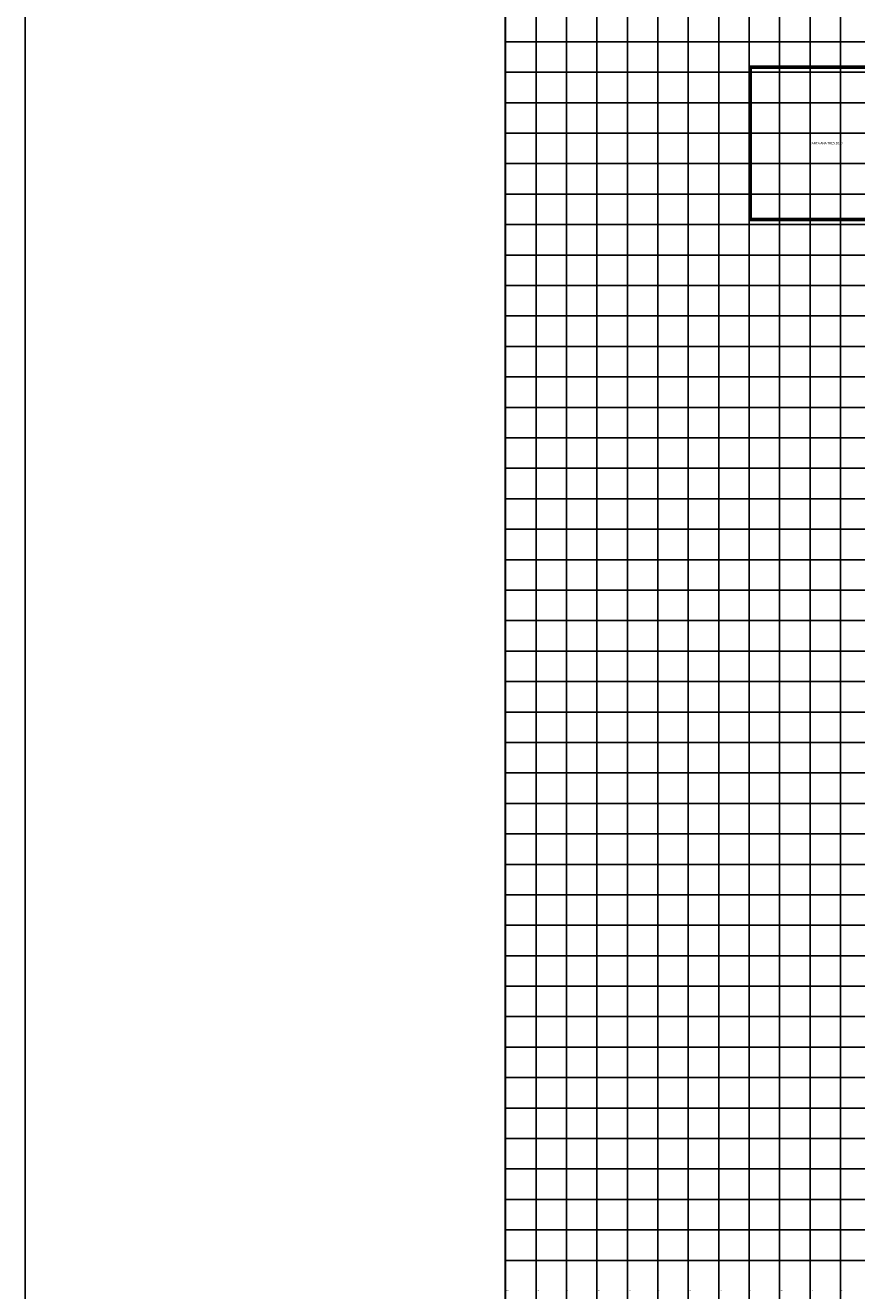
# Model space of a CAD drawing. Units: millimetres. Extents: x 229045 to 501066, y 8105558 to 16349102.
# Drawn here: x 229045 to 234507, y 8167601 to 8175908 of the extents above; entities that cross this region are included whole.
import ezdxf
from ezdxf.enums import TextEntityAlignment as Align

# ---------------------------------------------------------------- set-up
doc = ezdxf.new("R2010")
doc.units = ezdxf.units.MM
doc.layers.add('cgrid', color=161, linetype='Continuous')
doc.layers.add('coordenada', color=161, linetype='Continuous')
doc.layers.add('Concesiones_MIneras', color=2, linetype='Continuous', lineweight=60)
doc.layers.add('NOMBRE DE LA CONSECIONES MINERAS', color=7, linetype='Continuous', lineweight=0)
doc.styles.add('ARIAL', font='arial.ttf')

msp = doc.modelspace()

# ---------------------------------------------------------------- linework, layer by layer
for points in [[(229045, 8185122), (314039.5, 8185122), (314039.5, 8105557.9), (229045, 8105557.9)], [(232197.2, 8178691.6), (257560.5, 8178691.6), (257560.5, 8160098.1), (232197.2, 8160098.1)]]:
    msp.add_lwpolyline(points, close=True)
at = {"layer": 'cgrid'}
for p, q in [((232200, 8160098.1), (232200, 8178691.6)), ((232400, 8160098.1), (232400, 8178691.6)), ((232600, 8160098.1), (232600, 8178691.6)), ((232800, 8160098.1), (232800, 8178691.6)), ((233000, 8160098.1), (233000, 8178691.6)), ((233200, 8160098.1), (233200, 8178691.6)), ((233400, 8160098.1), (233400, 8178691.6)), ((233600, 8160098.1), (233600, 8178691.6)), ((233800, 8160098.1), (233800, 8178691.6)), ((234000, 8160098.1), (234000, 8178691.6)), ((234200, 8160098.1), (234200, 8178691.6)), ((234400, 8160098.1), (234400, 8178691.6)), ((232197.2, 8175800), (257560.5, 8175800)), ((232197.2, 8175600), (257560.5, 8175600)), ((232197.2, 8175400), (257560.5, 8175400)), ((232197.2, 8175200), (257560.5, 8175200)), ((232197.2, 8175000), (257560.5, 8175000)), ((232197.2, 8174800), (257560.5, 8174800)), ((232197.2, 8174600), (257560.5, 8174600)), ((232197.2, 8174400), (257560.5, 8174400)), ((232197.2, 8174200), (257560.5, 8174200)), ((232197.2, 8174000), (257560.5, 8174000)), ((232197.2, 8173800), (257560.5, 8173800)), ((232197.2, 8173600), (257560.5, 8173600)), ((232197.2, 8173400), (257560.5, 8173400)), ((232197.2, 8173200), (257560.5, 8173200)), ((232197.2, 8173000), (257560.5, 8173000)), ((232197.2, 8172800), (257560.5, 8172800)), ((232197.2, 8172600), (257560.5, 8172600)), ((232197.2, 8172400), (257560.5, 8172400)), ((232197.2, 8172200), (257560.5, 8172200)), ((232197.2, 8172000), (257560.5, 8172000)), ((232197.2, 8171800), (257560.5, 8171800)), ((232197.2, 8171600), (257560.5, 8171600)), ((232197.2, 8171400), (257560.5, 8171400)), ((232197.2, 8171200), (257560.5, 8171200)), ((232197.2, 8171000), (257560.5, 8171000)), ((232197.2, 8170800), (257560.5, 8170800)), ((232197.2, 8170600), (257560.5, 8170600)), ((232197.2, 8170400), (257560.5, 8170400)), ((232197.2, 8170200), (257560.5, 8170200)), ((232197.2, 8170000), (257560.5, 8170000)), ((232197.2, 8169800), (257560.5, 8169800)), ((232197.2, 8169600), (257560.5, 8169600)), ((232197.2, 8169400), (257560.5, 8169400)), ((232197.2, 8169200), (257560.5, 8169200)), ((232197.2, 8169000), (257560.5, 8169000)), ((232197.2, 8168800), (257560.5, 8168800)), ((232197.2, 8168600), (257560.5, 8168600)), ((232197.2, 8168400), (257560.5, 8168400)), ((232197.2, 8168200), (257560.5, 8168200)), ((232197.2, 8168000), (257560.5, 8168000)), ((232197.2, 8167800), (257560.5, 8167800))]:
    msp.add_line(p, q, dxfattribs=at)
msp.add_lwpolyline([(232197.2, 8160098.1), (257560.5, 8160098.1), (257560.5, 8178691.6), (232197.2, 8178691.6)], close=True, dxfattribs=at)
at = {"layer": 'Concesiones_MIneras', "flags": 128}
msp.add_lwpolyline([(234806.4, 8175634.3), (234806.4, 8174634.3), (233806.4, 8174634.3), (233806.4, 8175634.3)], close=True, dxfattribs=at)

# ---------------------------------------------------------------- texts
at = {"layer": 'coordenada'}
for s, p in [('232200-E', (232198, 8175802)), ('232400-E', (232398, 8175802)), ('232600-E', (232598, 8175802)), ('232800-E', (232798, 8175802)), ('233000-E', (232998, 8175802)), ('233200-E', (233198, 8175802)), ('233400-E', (233398, 8175802)), ('233600-E', (233598, 8175802)), ('233800-E', (233798, 8175802)), ('234000-E', (233998, 8175802)), ('234200-E', (234198, 8175802)), ('234400-E', (234398, 8175802)), ('232200-E', (232198, 8175602)), ('232400-E', (232398, 8175602)), ('232600-E', (232598, 8175602)), ('232800-E', (232798, 8175602)), ('233000-E', (232998, 8175602)), ('233200-E', (233198, 8175602)), ('233400-E', (233398, 8175602)), ('233600-E', (233598, 8175602)), ('233800-E', (233798, 8175602)), ('234000-E', (233998, 8175602)), ('234200-E', (234198, 8175602)), ('234400-E', (234398, 8175602)), ('232200-E', (232198, 8175402)), ('232400-E', (232398, 8175402)), ('232600-E', (232598, 8175402)), ('232800-E', (232798, 8175402)), ('233000-E', (232998, 8175402)), ('233200-E', (233198, 8175402)), ('233400-E', (233398, 8175402)), ('233600-E', (233598, 8175402)), ('233800-E', (233798, 8175402)), ('234000-E', (233998, 8175402)), ('234200-E', (234198, 8175402)), ('234400-E', (234398, 8175402)), ('232200-E', (232198, 8175202)), ('232400-E', (232398, 8175202)), ('232600-E', (232598, 8175202)), ('232800-E', (232798, 8175202)), ('233000-E', (232998, 8175202)), ('233200-E', (233198, 8175202)), ('233400-E', (233398, 8175202)), ('233600-E', (233598, 8175202)), ('233800-E', (233798, 8175202)), ('234000-E', (233998, 8175202)), ('234200-E', (234198, 8175202)), ('234400-E', (234398, 8175202)), ('232200-E', (232198, 8175002)), ('232400-E', (232398, 8175002)), ('232600-E', (232598, 8175002)), ('232800-E', (232798, 8175002)), ('233000-E', (232998, 8175002)), ('233200-E', (233198, 8175002)), ('233400-E', (233398, 8175002)), ('233600-E', (233598, 8175002)), ('233800-E', (233798, 8175002)), ('234000-E', (233998, 8175002)), ('234200-E', (234198, 8175002)), ('234400-E', (234398, 8175002)), ('232200-E', (232198, 8174802)), ('232400-E', (232398, 8174802)), ('232600-E', (232598, 8174802)), ('232800-E', (232798, 8174802)), ('233000-E', (232998, 8174802)), ('233200-E', (233198, 8174802)), ('233400-E', (233398, 8174802)), ('233600-E', (233598, 8174802)), ('233800-E', (233798, 8174802)), ('234000-E', (233998, 8174802)), ('234200-E', (234198, 8174802)), ('234400-E', (234398, 8174802)), ('232200-E', (232198, 8174602)), ('232400-E', (232398, 8174602)), ('232600-E', (232598, 8174602)), ('232800-E', (232798, 8174602)), ('233000-E', (232998, 8174602)), ('233200-E', (233198, 8174602)), ('233400-E', (233398, 8174602)), ('233600-E', (233598, 8174602)), ('233800-E', (233798, 8174602)), ('234000-E', (233998, 8174602)), ('234200-E', (234198, 8174602)), ('234400-E', (234398, 8174602)), ('232200-E', (232198, 8174402)), ('232400-E', (232398, 8174402)), ('232600-E', (232598, 8174402)), ('232800-E', (232798, 8174402)), ('233000-E', (232998, 8174402)), ('233200-E', (233198, 8174402)), ('233400-E', (233398, 8174402)), ('233600-E', (233598, 8174402)), ('233800-E', (233798, 8174402)), ('234000-E', (233998, 8174402)), ('234200-E', (234198, 8174402)), ('234400-E', (234398, 8174402)), ('232200-E', (232198, 8174202)), ('232400-E', (232398, 8174202)), ('232600-E', (232598, 8174202)), ('232800-E', (232798, 8174202)), ('233000-E', (232998, 8174202)), ('233200-E', (233198, 8174202)), ('233400-E', (233398, 8174202)), ('233600-E', (233598, 8174202)), ('233800-E', (233798, 8174202)), ('234000-E', (233998, 8174202)), ('234200-E', (234198, 8174202)), ('234400-E', (234398, 8174202)), ('232200-E', (232198, 8174002)), ('232400-E', (232398, 8174002)), ('232600-E', (232598, 8174002)), ('232800-E', (232798, 8174002)), ('233000-E', (232998, 8174002)), ('233200-E', (233198, 8174002)), ('233400-E', (233398, 8174002)), ('233600-E', (233598, 8174002)), ('233800-E', (233798, 8174002)), ('234000-E', (233998, 8174002)), ('234200-E', (234198, 8174002)), ('234400-E', (234398, 8174002)), ('232200-E', (232198, 8173802)), ('232400-E', (232398, 8173802)), ('232600-E', (232598, 8173802)), ('232800-E', (232798, 8173802)), ('233000-E', (232998, 8173802)), ('233200-E', (233198, 8173802)), ('233400-E', (233398, 8173802)), ('233600-E', (233598, 8173802)), ('233800-E', (233798, 8173802)), ('234000-E', (233998, 8173802)), ('234200-E', (234198, 8173802)), ('234400-E', (234398, 8173802)), ('232200-E', (232198, 8173602)), ('232400-E', (232398, 8173602)), ('232600-E', (232598, 8173602)), ('232800-E', (232798, 8173602)), ('233000-E', (232998, 8173602)), ('233200-E', (233198, 8173602)), ('233400-E', (233398, 8173602)), ('233600-E', (233598, 8173602)), ('233800-E', (233798, 8173602)), ('234000-E', (233998, 8173602)), ('234200-E', (234198, 8173602)), ('234400-E', (234398, 8173602)), ('232200-E', (232198, 8173402)), ('232400-E', (232398, 8173402)), ('232600-E', (232598, 8173402)), ('232800-E', (232798, 8173402)), ('233000-E', (232998, 8173402)), ('233200-E', (233198, 8173402)), ('233400-E', (233398, 8173402)), ('233600-E', (233598, 8173402)), ('233800-E', (233798, 8173402)), ('234000-E', (233998, 8173402)), ('234200-E', (234198, 8173402)), ('234400-E', (234398, 8173402)), ('232200-E', (232198, 8173202)), ('232400-E', (232398, 8173202)), ('232600-E', (232598, 8173202)), ('232800-E', (232798, 8173202)), ('233000-E', (232998, 8173202)), ('233200-E', (233198, 8173202)), ('233400-E', (233398, 8173202)), ('233600-E', (233598, 8173202)), ('233800-E', (233798, 8173202)), ('234000-E', (233998, 8173202)), ('234200-E', (234198, 8173202)), ('234400-E', (234398, 8173202)), ('232200-E', (232198, 8173002)), ('232400-E', (232398, 8173002)), ('232600-E', (232598, 8173002)), ('232800-E', (232798, 8173002)), ('233000-E', (232998, 8173002)), ('233200-E', (233198, 8173002)), ('233400-E', (233398, 8173002)), ('233600-E', (233598, 8173002)), ('233800-E', (233798, 8173002)), ('234000-E', (233998, 8173002)), ('234200-E', (234198, 8173002)), ('234400-E', (234398, 8173002)), ('232200-E', (232198, 8172802)), ('232400-E', (232398, 8172802)), ('232600-E', (232598, 8172802)), ('232800-E', (232798, 8172802)), ('233000-E', (232998, 8172802)), ('233200-E', (233198, 8172802)), ('233400-E', (233398, 8172802)), ('233600-E', (233598, 8172802)), ('233800-E', (233798, 8172802)), ('234000-E', (233998, 8172802)), ('234200-E', (234198, 8172802)), ('234400-E', (234398, 8172802)), ('232200-E', (232198, 8172602)), ('232400-E', (232398, 8172602)), ('232600-E', (232598, 8172602)), ('232800-E', (232798, 8172602)), ('233000-E', (232998, 8172602)), ('233200-E', (233198, 8172602)), ('233400-E', (233398, 8172602)), ('233600-E', (233598, 8172602)), ('233800-E', (233798, 8172602)), ('234000-E', (233998, 8172602)), ('234200-E', (234198, 8172602)), ('234400-E', (234398, 8172602)), ('232200-E', (232198, 8172402)), ('232400-E', (232398, 8172402)), ('232600-E', (232598, 8172402)), ('232800-E', (232798, 8172402)), ('233000-E', (232998, 8172402)), ('233200-E', (233198, 8172402)), ('233400-E', (233398, 8172402)), ('233600-E', (233598, 8172402)), ('233800-E', (233798, 8172402)), ('234000-E', (233998, 8172402)), ('234200-E', (234198, 8172402)), ('234400-E', (234398, 8172402)), ('232200-E', (232198, 8172202)), ('232400-E', (232398, 8172202)), ('232600-E', (232598, 8172202)), ('232800-E', (232798, 8172202)), ('233000-E', (232998, 8172202)), ('233200-E', (233198, 8172202)), ('233400-E', (233398, 8172202)), ('233600-E', (233598, 8172202)), ('233800-E', (233798, 8172202)), ('234000-E', (233998, 8172202)), ('234200-E', (234198, 8172202)), ('234400-E', (234398, 8172202)), ('232200-E', (232198, 8172002)), ('232400-E', (232398, 8172002)), ('232600-E', (232598, 8172002)), ('232800-E', (232798, 8172002)), ('233000-E', (232998, 8172002)), ('233200-E', (233198, 8172002)), ('233400-E', (233398, 8172002)), ('233600-E', (233598, 8172002)), ('233800-E', (233798, 8172002)), ('234000-E', (233998, 8172002)), ('234200-E', (234198, 8172002)), ('234400-E', (234398, 8172002)), ('232200-E', (232198, 8171802)), ('232400-E', (232398, 8171802)), ('232600-E', (232598, 8171802)), ('232800-E', (232798, 8171802)), ('233000-E', (232998, 8171802)), ('233200-E', (233198, 8171802)), ('233400-E', (233398, 8171802)), ('233600-E', (233598, 8171802)), ('233800-E', (233798, 8171802)), ('234000-E', (233998, 8171802)), ('234200-E', (234198, 8171802)), ('234400-E', (234398, 8171802)), ('232200-E', (232198, 8171602)), ('232400-E', (232398, 8171602)), ('232600-E', (232598, 8171602)), ('232800-E', (232798, 8171602)), ('233000-E', (232998, 8171602)), ('233200-E', (233198, 8171602)), ('233400-E', (233398, 8171602)), ('233600-E', (233598, 8171602)), ('233800-E', (233798, 8171602)), ('234000-E', (233998, 8171602)), ('234200-E', (234198, 8171602)), ('234400-E', (234398, 8171602)), ('232200-E', (232198, 8171402)), ('232400-E', (232398, 8171402)), ('232600-E', (232598, 8171402)), ('232800-E', (232798, 8171402)), ('233000-E', (232998, 8171402)), ('233200-E', (233198, 8171402)), ('233400-E', (233398, 8171402)), ('233600-E', (233598, 8171402)), ('233800-E', (233798, 8171402)), ('234000-E', (233998, 8171402)), ('234200-E', (234198, 8171402)), ('234400-E', (234398, 8171402)), ('232200-E', (232198, 8171202)), ('232400-E', (232398, 8171202)), ('232600-E', (232598, 8171202)), ('232800-E', (232798, 8171202)), ('233000-E', (232998, 8171202)), ('233200-E', (233198, 8171202)), ('233400-E', (233398, 8171202)), ('233600-E', (233598, 8171202)), ('233800-E', (233798, 8171202)), ('234000-E', (233998, 8171202)), ('234200-E', (234198, 8171202)), ('234400-E', (234398, 8171202)), ('232200-E', (232198, 8171002)), ('232400-E', (232398, 8171002)), ('232600-E', (232598, 8171002)), ('232800-E', (232798, 8171002)), ('233000-E', (232998, 8171002)), ('233200-E', (233198, 8171002)), ('233400-E', (233398, 8171002)), ('233600-E', (233598, 8171002)), ('233800-E', (233798, 8171002)), ('234000-E', (233998, 8171002)), ('234200-E', (234198, 8171002)), ('234400-E', (234398, 8171002)), ('232200-E', (232198, 8170802)), ('232400-E', (232398, 8170802)), ('232600-E', (232598, 8170802)), ('232800-E', (232798, 8170802)), ('233000-E', (232998, 8170802)), ('233200-E', (233198, 8170802)), ('233400-E', (233398, 8170802)), ('233600-E', (233598, 8170802)), ('233800-E', (233798, 8170802)), ('234000-E', (233998, 8170802)), ('234200-E', (234198, 8170802)), ('234400-E', (234398, 8170802)), ('232200-E', (232198, 8170602)), ('232400-E', (232398, 8170602)), ('232600-E', (232598, 8170602)), ('232800-E', (232798, 8170602)), ('233000-E', (232998, 8170602)), ('233200-E', (233198, 8170602)), ('233400-E', (233398, 8170602)), ('233600-E', (233598, 8170602)), ('233800-E', (233798, 8170602)), ('234000-E', (233998, 8170602)), ('234200-E', (234198, 8170602)), ('234400-E', (234398, 8170602)), ('232200-E', (232198, 8170402)), ('232400-E', (232398, 8170402)), ('232600-E', (232598, 8170402)), ('232800-E', (232798, 8170402)), ('233000-E', (232998, 8170402)), ('233200-E', (233198, 8170402)), ('233400-E', (233398, 8170402)), ('233600-E', (233598, 8170402)), ('233800-E', (233798, 8170402)), ('234000-E', (233998, 8170402)), ('234200-E', (234198, 8170402)), ('234400-E', (234398, 8170402)), ('232200-E', (232198, 8170202)), ('232400-E', (232398, 8170202)), ('232600-E', (232598, 8170202)), ('232800-E', (232798, 8170202)), ('233000-E', (232998, 8170202)), ('233200-E', (233198, 8170202)), ('233400-E', (233398, 8170202)), ('233600-E', (233598, 8170202)), ('233800-E', (233798, 8170202)), ('234000-E', (233998, 8170202)), ('234200-E', (234198, 8170202)), ('234400-E', (234398, 8170202)), ('232200-E', (232198, 8170002)), ('232400-E', (232398, 8170002)), ('232600-E', (232598, 8170002)), ('232800-E', (232798, 8170002)), ('233000-E', (232998, 8170002)), ('233200-E', (233198, 8170002)), ('233400-E', (233398, 8170002)), ('233600-E', (233598, 8170002)), ('233800-E', (233798, 8170002)), ('234000-E', (233998, 8170002)), ('234200-E', (234198, 8170002)), ('234400-E', (234398, 8170002)), ('232200-E', (232198, 8169802)), ('232400-E', (232398, 8169802)), ('232600-E', (232598, 8169802)), ('232800-E', (232798, 8169802)), ('233000-E', (232998, 8169802)), ('233200-E', (233198, 8169802)), ('233400-E', (233398, 8169802)), ('233600-E', (233598, 8169802)), ('233800-E', (233798, 8169802)), ('234000-E', (233998, 8169802)), ('234200-E', (234198, 8169802)), ('234400-E', (234398, 8169802)), ('232200-E', (232198, 8169602)), ('232400-E', (232398, 8169602)), ('232600-E', (232598, 8169602)), ('232800-E', (232798, 8169602)), ('233000-E', (232998, 8169602)), ('233200-E', (233198, 8169602)), ('233400-E', (233398, 8169602)), ('233600-E', (233598, 8169602)), ('233800-E', (233798, 8169602)), ('234000-E', (233998, 8169602)), ('234200-E', (234198, 8169602)), ('234400-E', (234398, 8169602)), ('232200-E', (232198, 8169402)), ('232400-E', (232398, 8169402)), ('232600-E', (232598, 8169402)), ('232800-E', (232798, 8169402)), ('233000-E', (232998, 8169402)), ('233200-E', (233198, 8169402)), ('233400-E', (233398, 8169402)), ('233600-E', (233598, 8169402)), ('233800-E', (233798, 8169402)), ('234000-E', (233998, 8169402)), ('234200-E', (234198, 8169402)), ('234400-E', (234398, 8169402)), ('232200-E', (232198, 8169202)), ('232400-E', (232398, 8169202)), ('232600-E', (232598, 8169202)), ('232800-E', (232798, 8169202)), ('233000-E', (232998, 8169202)), ('233200-E', (233198, 8169202)), ('233400-E', (233398, 8169202)), ('233600-E', (233598, 8169202)), ('233800-E', (233798, 8169202)), ('234000-E', (233998, 8169202)), ('234200-E', (234198, 8169202)), ('234400-E', (234398, 8169202)), ('232200-E', (232198, 8169002)), ('232400-E', (232398, 8169002)), ('232600-E', (232598, 8169002)), ('232800-E', (232798, 8169002)), ('233000-E', (232998, 8169002)), ('233200-E', (233198, 8169002)), ('233400-E', (233398, 8169002)), ('233600-E', (233598, 8169002)), ('233800-E', (233798, 8169002)), ('234000-E', (233998, 8169002)), ('234200-E', (234198, 8169002)), ('234400-E', (234398, 8169002)), ('232200-E', (232198, 8168802)), ('232400-E', (232398, 8168802)), ('232600-E', (232598, 8168802)), ('232800-E', (232798, 8168802)), ('233000-E', (232998, 8168802)), ('233200-E', (233198, 8168802)), ('233400-E', (233398, 8168802)), ('233600-E', (233598, 8168802)), ('233800-E', (233798, 8168802)), ('234000-E', (233998, 8168802)), ('234200-E', (234198, 8168802)), ('234400-E', (234398, 8168802)), ('232200-E', (232198, 8168602)), ('232400-E', (232398, 8168602)), ('232600-E', (232598, 8168602)), ('232800-E', (232798, 8168602)), ('233000-E', (232998, 8168602)), ('233200-E', (233198, 8168602)), ('233400-E', (233398, 8168602)), ('233600-E', (233598, 8168602)), ('233800-E', (233798, 8168602)), ('234000-E', (233998, 8168602)), ('234200-E', (234198, 8168602)), ('234400-E', (234398, 8168602)), ('232200-E', (232198, 8168402)), ('232400-E', (232398, 8168402)), ('232600-E', (232598, 8168402)), ('232800-E', (232798, 8168402)), ('233000-E', (232998, 8168402)), ('233200-E', (233198, 8168402)), ('233400-E', (233398, 8168402)), ('233600-E', (233598, 8168402)), ('233800-E', (233798, 8168402)), ('234000-E', (233998, 8168402)), ('234200-E', (234198, 8168402)), ('234400-E', (234398, 8168402)), ('232200-E', (232198, 8168202)), ('232400-E', (232398, 8168202)), ('232600-E', (232598, 8168202)), ('232800-E', (232798, 8168202)), ('233000-E', (232998, 8168202)), ('233200-E', (233198, 8168202)), ('233400-E', (233398, 8168202)), ('233600-E', (233598, 8168202)), ('233800-E', (233798, 8168202)), ('234000-E', (233998, 8168202)), ('234200-E', (234198, 8168202)), ('234400-E', (234398, 8168202)), ('232200-E', (232198, 8168002)), ('232400-E', (232398, 8168002)), ('232600-E', (232598, 8168002)), ('232800-E', (232798, 8168002)), ('233000-E', (232998, 8168002)), ('233200-E', (233198, 8168002)), ('233400-E', (233398, 8168002)), ('233600-E', (233598, 8168002)), ('233800-E', (233798, 8168002)), ('234000-E', (233998, 8168002)), ('234200-E', (234198, 8168002)), ('234400-E', (234398, 8168002)), ('232200-E', (232198, 8167802)), ('232400-E', (232398, 8167802)), ('232600-E', (232598, 8167802)), ('232800-E', (232798, 8167802)), ('233000-E', (232998, 8167802)), ('233200-E', (233198, 8167802)), ('233400-E', (233398, 8167802)), ('233600-E', (233598, 8167802)), ('233800-E', (233798, 8167802)), ('234000-E', (233998, 8167802)), ('234200-E', (234198, 8167802)), ('234400-E', (234398, 8167802)), ('232200-E', (232198, 8167602)), ('232400-E', (232398, 8167602)), ('232600-E', (232598, 8167602)), ('232800-E', (232798, 8167602)), ('233000-E', (232998, 8167602)), ('233200-E', (233198, 8167602)), ('233400-E', (233398, 8167602)), ('233600-E', (233598, 8167602)), ('233800-E', (233798, 8167602)), ('234000-E', (233998, 8167602)), ('234200-E', (234198, 8167602)), ('234400-E', (234398, 8167602))]:
    msp.add_text(s, height=2.5, rotation=90, dxfattribs=at).set_placement(p)
for s, p in [('8175800-N', (232201.7, 8175802)), ('8175800-N', (232202, 8175802)), ('8175800-N', (232402, 8175802)), ('8175800-N', (232602, 8175802)), ('8175800-N', (232802, 8175802)), ('8175800-N', (233002, 8175802)), ('8175800-N', (233202, 8175802)), ('8175800-N', (233402, 8175802)), ('8175800-N', (233602, 8175802)), ('8175800-N', (233802, 8175802)), ('8175800-N', (234002, 8175802)), ('8175800-N', (234202, 8175802)), ('8175800-N', (234402, 8175802)), ('8175600-N', (232201.7, 8175602)), ('8175600-N', (232202, 8175602)), ('8175600-N', (232402, 8175602)), ('8175600-N', (232602, 8175602)), ('8175600-N', (232802, 8175602)), ('8175600-N', (233002, 8175602)), ('8175600-N', (233202, 8175602)), ('8175600-N', (233402, 8175602)), ('8175600-N', (233602, 8175602)), ('8175600-N', (233802, 8175602)), ('8175600-N', (234002, 8175602)), ('8175600-N', (234202, 8175602)), ('8175600-N', (234402, 8175602)), ('8175400-N', (232201.7, 8175402)), ('8175400-N', (232202, 8175402)), ('8175400-N', (232402, 8175402)), ('8175400-N', (232602, 8175402)), ('8175400-N', (232802, 8175402)), ('8175400-N', (233002, 8175402)), ('8175400-N', (233202, 8175402)), ('8175400-N', (233402, 8175402)), ('8175400-N', (233602, 8175402)), ('8175400-N', (233802, 8175402)), ('8175400-N', (234002, 8175402)), ('8175400-N', (234202, 8175402)), ('8175400-N', (234402, 8175402)), ('8175200-N', (232201.7, 8175202)), ('8175200-N', (232202, 8175202)), ('8175200-N', (232402, 8175202)), ('8175200-N', (232602, 8175202)), ('8175200-N', (232802, 8175202)), ('8175200-N', (233002, 8175202)), ('8175200-N', (233202, 8175202)), ('8175200-N', (233402, 8175202)), ('8175200-N', (233602, 8175202)), ('8175200-N', (233802, 8175202)), ('8175200-N', (234002, 8175202)), ('8175200-N', (234202, 8175202)), ('8175200-N', (234402, 8175202)), ('8175000-N', (232201.7, 8175002)), ('8175000-N', (232202, 8175002)), ('8175000-N', (232402, 8175002)), ('8175000-N', (232602, 8175002)), ('8175000-N', (232802, 8175002)), ('8175000-N', (233002, 8175002)), ('8175000-N', (233202, 8175002)), ('8175000-N', (233402, 8175002)), ('8175000-N', (233602, 8175002)), ('8175000-N', (233802, 8175002)), ('8175000-N', (234002, 8175002)), ('8175000-N', (234202, 8175002)), ('8175000-N', (234402, 8175002)), ('8174800-N', (232201.7, 8174802)), ('8174800-N', (232202, 8174802)), ('8174800-N', (232402, 8174802)), ('8174800-N', (232602, 8174802)), ('8174800-N', (232802, 8174802)), ('8174800-N', (233002, 8174802)), ('8174800-N', (233202, 8174802)), ('8174800-N', (233402, 8174802)), ('8174800-N', (233602, 8174802)), ('8174800-N', (233802, 8174802)), ('8174800-N', (234002, 8174802)), ('8174800-N', (234202, 8174802)), ('8174800-N', (234402, 8174802)), ('8174600-N', (232201.7, 8174602)), ('8174600-N', (232202, 8174602)), ('8174600-N', (232402, 8174602)), ('8174600-N', (232602, 8174602)), ('8174600-N', (232802, 8174602)), ('8174600-N', (233002, 8174602)), ('8174600-N', (233202, 8174602)), ('8174600-N', (233402, 8174602)), ('8174600-N', (233602, 8174602)), ('8174600-N', (233802, 8174602)), ('8174600-N', (234002, 8174602)), ('8174600-N', (234202, 8174602)), ('8174600-N', (234402, 8174602)), ('8174400-N', (232201.7, 8174402)), ('8174400-N', (232202, 8174402)), ('8174400-N', (232402, 8174402)), ('8174400-N', (232602, 8174402)), ('8174400-N', (232802, 8174402)), ('8174400-N', (233002, 8174402)), ('8174400-N', (233202, 8174402)), ('8174400-N', (233402, 8174402)), ('8174400-N', (233602, 8174402)), ('8174400-N', (233802, 8174402)), ('8174400-N', (234002, 8174402)), ('8174400-N', (234202, 8174402)), ('8174400-N', (234402, 8174402)), ('8174200-N', (232201.7, 8174202)), ('8174200-N', (232202, 8174202)), ('8174200-N', (232402, 8174202)), ('8174200-N', (232602, 8174202)), ('8174200-N', (232802, 8174202)), ('8174200-N', (233002, 8174202)), ('8174200-N', (233202, 8174202)), ('8174200-N', (233402, 8174202)), ('8174200-N', (233602, 8174202)), ('8174200-N', (233802, 8174202)), ('8174200-N', (234002, 8174202)), ('8174200-N', (234202, 8174202)), ('8174200-N', (234402, 8174202)), ('8174000-N', (232201.7, 8174002)), ('8174000-N', (232202, 8174002)), ('8174000-N', (232402, 8174002)), ('8174000-N', (232602, 8174002)), ('8174000-N', (232802, 8174002)), ('8174000-N', (233002, 8174002)), ('8174000-N', (233202, 8174002)), ('8174000-N', (233402, 8174002)), ('8174000-N', (233602, 8174002)), ('8174000-N', (233802, 8174002)), ('8174000-N', (234002, 8174002)), ('8174000-N', (234202, 8174002)), ('8174000-N', (234402, 8174002)), ('8173800-N', (232201.7, 8173802)), ('8173800-N', (232202, 8173802)), ('8173800-N', (232402, 8173802)), ('8173800-N', (232602, 8173802)), ('8173800-N', (232802, 8173802)), ('8173800-N', (233002, 8173802)), ('8173800-N', (233202, 8173802)), ('8173800-N', (233402, 8173802)), ('8173800-N', (233602, 8173802)), ('8173800-N', (233802, 8173802)), ('8173800-N', (234002, 8173802)), ('8173800-N', (234202, 8173802)), ('8173800-N', (234402, 8173802)), ('8173600-N', (232201.7, 8173602)), ('8173600-N', (232202, 8173602)), ('8173600-N', (232402, 8173602)), ('8173600-N', (232602, 8173602)), ('8173600-N', (232802, 8173602)), ('8173600-N', (233002, 8173602)), ('8173600-N', (233202, 8173602)), ('8173600-N', (233402, 8173602)), ('8173600-N', (233602, 8173602)), ('8173600-N', (233802, 8173602)), ('8173600-N', (234002, 8173602)), ('8173600-N', (234202, 8173602)), ('8173600-N', (234402, 8173602)), ('8173400-N', (232201.7, 8173402)), ('8173400-N', (232202, 8173402)), ('8173400-N', (232402, 8173402)), ('8173400-N', (232602, 8173402)), ('8173400-N', (232802, 8173402)), ('8173400-N', (233002, 8173402)), ('8173400-N', (233202, 8173402)), ('8173400-N', (233402, 8173402)), ('8173400-N', (233602, 8173402)), ('8173400-N', (233802, 8173402)), ('8173400-N', (234002, 8173402)), ('8173400-N', (234202, 8173402)), ('8173400-N', (234402, 8173402)), ('8173200-N', (232201.7, 8173202)), ('8173200-N', (232202, 8173202)), ('8173200-N', (232402, 8173202)), ('8173200-N', (232602, 8173202)), ('8173200-N', (232802, 8173202)), ('8173200-N', (233002, 8173202)), ('8173200-N', (233202, 8173202)), ('8173200-N', (233402, 8173202)), ('8173200-N', (233602, 8173202)), ('8173200-N', (233802, 8173202)), ('8173200-N', (234002, 8173202)), ('8173200-N', (234202, 8173202)), ('8173200-N', (234402, 8173202)), ('8173000-N', (232201.7, 8173002)), ('8173000-N', (232202, 8173002)), ('8173000-N', (232402, 8173002)), ('8173000-N', (232602, 8173002)), ('8173000-N', (232802, 8173002)), ('8173000-N', (233002, 8173002)), ('8173000-N', (233202, 8173002)), ('8173000-N', (233402, 8173002)), ('8173000-N', (233602, 8173002)), ('8173000-N', (233802, 8173002)), ('8173000-N', (234002, 8173002)), ('8173000-N', (234202, 8173002)), ('8173000-N', (234402, 8173002)), ('8172800-N', (232201.7, 8172802)), ('8172800-N', (232202, 8172802)), ('8172800-N', (232402, 8172802)), ('8172800-N', (232602, 8172802)), ('8172800-N', (232802, 8172802)), ('8172800-N', (233002, 8172802)), ('8172800-N', (233202, 8172802)), ('8172800-N', (233402, 8172802)), ('8172800-N', (233602, 8172802)), ('8172800-N', (233802, 8172802)), ('8172800-N', (234002, 8172802)), ('8172800-N', (234202, 8172802)), ('8172800-N', (234402, 8172802)), ('8172600-N', (232201.7, 8172602)), ('8172600-N', (232202, 8172602)), ('8172600-N', (232402, 8172602)), ('8172600-N', (232602, 8172602)), ('8172600-N', (232802, 8172602)), ('8172600-N', (233002, 8172602)), ('8172600-N', (233202, 8172602)), ('8172600-N', (233402, 8172602)), ('8172600-N', (233602, 8172602)), ('8172600-N', (233802, 8172602)), ('8172600-N', (234002, 8172602)), ('8172600-N', (234202, 8172602)), ('8172600-N', (234402, 8172602)), ('8172400-N', (232201.7, 8172402)), ('8172400-N', (232202, 8172402)), ('8172400-N', (232402, 8172402)), ('8172400-N', (232602, 8172402)), ('8172400-N', (232802, 8172402)), ('8172400-N', (233002, 8172402)), ('8172400-N', (233202, 8172402)), ('8172400-N', (233402, 8172402)), ('8172400-N', (233602, 8172402)), ('8172400-N', (233802, 8172402)), ('8172400-N', (234002, 8172402)), ('8172400-N', (234202, 8172402)), ('8172400-N', (234402, 8172402)), ('8172200-N', (232201.7, 8172202)), ('8172200-N', (232202, 8172202)), ('8172200-N', (232402, 8172202)), ('8172200-N', (232602, 8172202)), ('8172200-N', (232802, 8172202)), ('8172200-N', (233002, 8172202)), ('8172200-N', (233202, 8172202)), ('8172200-N', (233402, 8172202)), ('8172200-N', (233602, 8172202)), ('8172200-N', (233802, 8172202)), ('8172200-N', (234002, 8172202)), ('8172200-N', (234202, 8172202)), ('8172200-N', (234402, 8172202)), ('8172000-N', (232201.7, 8172002)), ('8172000-N', (232202, 8172002)), ('8172000-N', (232402, 8172002)), ('8172000-N', (232602, 8172002)), ('8172000-N', (232802, 8172002)), ('8172000-N', (233002, 8172002)), ('8172000-N', (233202, 8172002)), ('8172000-N', (233402, 8172002)), ('8172000-N', (233602, 8172002)), ('8172000-N', (233802, 8172002)), ('8172000-N', (234002, 8172002)), ('8172000-N', (234202, 8172002)), ('8172000-N', (234402, 8172002)), ('8171800-N', (232201.7, 8171802)), ('8171800-N', (232202, 8171802)), ('8171800-N', (232402, 8171802)), ('8171800-N', (232602, 8171802)), ('8171800-N', (232802, 8171802)), ('8171800-N', (233002, 8171802)), ('8171800-N', (233202, 8171802)), ('8171800-N', (233402, 8171802)), ('8171800-N', (233602, 8171802)), ('8171800-N', (233802, 8171802)), ('8171800-N', (234002, 8171802)), ('8171800-N', (234202, 8171802)), ('8171800-N', (234402, 8171802)), ('8171600-N', (232201.7, 8171602)), ('8171600-N', (232202, 8171602)), ('8171600-N', (232402, 8171602)), ('8171600-N', (232602, 8171602)), ('8171600-N', (232802, 8171602)), ('8171600-N', (233002, 8171602)), ('8171600-N', (233202, 8171602)), ('8171600-N', (233402, 8171602)), ('8171600-N', (233602, 8171602)), ('8171600-N', (233802, 8171602)), ('8171600-N', (234002, 8171602)), ('8171600-N', (234202, 8171602)), ('8171600-N', (234402, 8171602)), ('8171400-N', (232201.7, 8171402)), ('8171400-N', (232202, 8171402)), ('8171400-N', (232402, 8171402)), ('8171400-N', (232602, 8171402)), ('8171400-N', (232802, 8171402)), ('8171400-N', (233002, 8171402)), ('8171400-N', (233202, 8171402)), ('8171400-N', (233402, 8171402)), ('8171400-N', (233602, 8171402)), ('8171400-N', (233802, 8171402)), ('8171400-N', (234002, 8171402)), ('8171400-N', (234202, 8171402)), ('8171400-N', (234402, 8171402)), ('8171200-N', (232201.7, 8171202)), ('8171200-N', (232202, 8171202)), ('8171200-N', (232402, 8171202)), ('8171200-N', (232602, 8171202)), ('8171200-N', (232802, 8171202)), ('8171200-N', (233002, 8171202)), ('8171200-N', (233202, 8171202)), ('8171200-N', (233402, 8171202)), ('8171200-N', (233602, 8171202)), ('8171200-N', (233802, 8171202)), ('8171200-N', (234002, 8171202)), ('8171200-N', (234202, 8171202)), ('8171200-N', (234402, 8171202)), ('8171000-N', (232201.7, 8171002)), ('8171000-N', (232202, 8171002)), ('8171000-N', (232402, 8171002)), ('8171000-N', (232602, 8171002)), ('8171000-N', (232802, 8171002)), ('8171000-N', (233002, 8171002)), ('8171000-N', (233202, 8171002)), ('8171000-N', (233402, 8171002)), ('8171000-N', (233602, 8171002)), ('8171000-N', (233802, 8171002)), ('8171000-N', (234002, 8171002)), ('8171000-N', (234202, 8171002)), ('8171000-N', (234402, 8171002)), ('8170800-N', (232201.7, 8170802)), ('8170800-N', (232202, 8170802)), ('8170800-N', (232402, 8170802)), ('8170800-N', (232602, 8170802)), ('8170800-N', (232802, 8170802)), ('8170800-N', (233002, 8170802)), ('8170800-N', (233202, 8170802)), ('8170800-N', (233402, 8170802)), ('8170800-N', (233602, 8170802)), ('8170800-N', (233802, 8170802)), ('8170800-N', (234002, 8170802)), ('8170800-N', (234202, 8170802)), ('8170800-N', (234402, 8170802)), ('8170600-N', (232201.7, 8170602)), ('8170600-N', (232202, 8170602)), ('8170600-N', (232402, 8170602)), ('8170600-N', (232602, 8170602)), ('8170600-N', (232802, 8170602)), ('8170600-N', (233002, 8170602)), ('8170600-N', (233202, 8170602)), ('8170600-N', (233402, 8170602)), ('8170600-N', (233602, 8170602)), ('8170600-N', (233802, 8170602)), ('8170600-N', (234002, 8170602)), ('8170600-N', (234202, 8170602)), ('8170600-N', (234402, 8170602)), ('8170400-N', (232201.7, 8170402)), ('8170400-N', (232202, 8170402)), ('8170400-N', (232402, 8170402)), ('8170400-N', (232602, 8170402)), ('8170400-N', (232802, 8170402)), ('8170400-N', (233002, 8170402)), ('8170400-N', (233202, 8170402)), ('8170400-N', (233402, 8170402)), ('8170400-N', (233602, 8170402)), ('8170400-N', (233802, 8170402)), ('8170400-N', (234002, 8170402)), ('8170400-N', (234202, 8170402)), ('8170400-N', (234402, 8170402)), ('8170200-N', (232201.7, 8170202)), ('8170200-N', (232202, 8170202)), ('8170200-N', (232402, 8170202)), ('8170200-N', (232602, 8170202)), ('8170200-N', (232802, 8170202)), ('8170200-N', (233002, 8170202)), ('8170200-N', (233202, 8170202)), ('8170200-N', (233402, 8170202)), ('8170200-N', (233602, 8170202)), ('8170200-N', (233802, 8170202)), ('8170200-N', (234002, 8170202)), ('8170200-N', (234202, 8170202)), ('8170200-N', (234402, 8170202)), ('8170000-N', (232201.7, 8170002)), ('8170000-N', (232202, 8170002)), ('8170000-N', (232402, 8170002)), ('8170000-N', (232602, 8170002)), ('8170000-N', (232802, 8170002)), ('8170000-N', (233002, 8170002)), ('8170000-N', (233202, 8170002)), ('8170000-N', (233402, 8170002)), ('8170000-N', (233602, 8170002)), ('8170000-N', (233802, 8170002)), ('8170000-N', (234002, 8170002)), ('8170000-N', (234202, 8170002)), ('8170000-N', (234402, 8170002)), ('8169800-N', (232201.7, 8169802)), ('8169800-N', (232202, 8169802)), ('8169800-N', (232402, 8169802)), ('8169800-N', (232602, 8169802)), ('8169800-N', (232802, 8169802)), ('8169800-N', (233002, 8169802)), ('8169800-N', (233202, 8169802)), ('8169800-N', (233402, 8169802)), ('8169800-N', (233602, 8169802)), ('8169800-N', (233802, 8169802)), ('8169800-N', (234002, 8169802)), ('8169800-N', (234202, 8169802)), ('8169800-N', (234402, 8169802)), ('8169600-N', (232201.7, 8169602)), ('8169600-N', (232202, 8169602)), ('8169600-N', (232402, 8169602)), ('8169600-N', (232602, 8169602)), ('8169600-N', (232802, 8169602)), ('8169600-N', (233002, 8169602)), ('8169600-N', (233202, 8169602)), ('8169600-N', (233402, 8169602)), ('8169600-N', (233602, 8169602)), ('8169600-N', (233802, 8169602)), ('8169600-N', (234002, 8169602)), ('8169600-N', (234202, 8169602)), ('8169600-N', (234402, 8169602)), ('8169400-N', (232201.7, 8169402)), ('8169400-N', (232202, 8169402)), ('8169400-N', (232402, 8169402)), ('8169400-N', (232602, 8169402)), ('8169400-N', (232802, 8169402)), ('8169400-N', (233002, 8169402)), ('8169400-N', (233202, 8169402)), ('8169400-N', (233402, 8169402)), ('8169400-N', (233602, 8169402)), ('8169400-N', (233802, 8169402)), ('8169400-N', (234002, 8169402)), ('8169400-N', (234202, 8169402)), ('8169400-N', (234402, 8169402)), ('8169200-N', (232201.7, 8169202)), ('8169200-N', (232202, 8169202)), ('8169200-N', (232402, 8169202)), ('8169200-N', (232602, 8169202)), ('8169200-N', (232802, 8169202)), ('8169200-N', (233002, 8169202)), ('8169200-N', (233202, 8169202)), ('8169200-N', (233402, 8169202)), ('8169200-N', (233602, 8169202)), ('8169200-N', (233802, 8169202)), ('8169200-N', (234002, 8169202)), ('8169200-N', (234202, 8169202)), ('8169200-N', (234402, 8169202)), ('8169000-N', (232201.7, 8169002)), ('8169000-N', (232202, 8169002)), ('8169000-N', (232402, 8169002)), ('8169000-N', (232602, 8169002)), ('8169000-N', (232802, 8169002)), ('8169000-N', (233002, 8169002)), ('8169000-N', (233202, 8169002)), ('8169000-N', (233402, 8169002)), ('8169000-N', (233602, 8169002)), ('8169000-N', (233802, 8169002)), ('8169000-N', (234002, 8169002)), ('8169000-N', (234202, 8169002)), ('8169000-N', (234402, 8169002)), ('8168800-N', (232201.7, 8168802)), ('8168800-N', (232202, 8168802)), ('8168800-N', (232402, 8168802)), ('8168800-N', (232602, 8168802)), ('8168800-N', (232802, 8168802)), ('8168800-N', (233002, 8168802)), ('8168800-N', (233202, 8168802)), ('8168800-N', (233402, 8168802)), ('8168800-N', (233602, 8168802)), ('8168800-N', (233802, 8168802)), ('8168800-N', (234002, 8168802)), ('8168800-N', (234202, 8168802)), ('8168800-N', (234402, 8168802)), ('8168600-N', (232201.7, 8168602)), ('8168600-N', (232202, 8168602)), ('8168600-N', (232402, 8168602)), ('8168600-N', (232602, 8168602)), ('8168600-N', (232802, 8168602)), ('8168600-N', (233002, 8168602)), ('8168600-N', (233202, 8168602)), ('8168600-N', (233402, 8168602)), ('8168600-N', (233602, 8168602)), ('8168600-N', (233802, 8168602)), ('8168600-N', (234002, 8168602)), ('8168600-N', (234202, 8168602)), ('8168600-N', (234402, 8168602)), ('8168400-N', (232201.7, 8168402)), ('8168400-N', (232202, 8168402)), ('8168400-N', (232402, 8168402)), ('8168400-N', (232602, 8168402)), ('8168400-N', (232802, 8168402)), ('8168400-N', (233002, 8168402)), ('8168400-N', (233202, 8168402)), ('8168400-N', (233402, 8168402)), ('8168400-N', (233602, 8168402)), ('8168400-N', (233802, 8168402)), ('8168400-N', (234002, 8168402)), ('8168400-N', (234202, 8168402)), ('8168400-N', (234402, 8168402)), ('8168200-N', (232201.7, 8168202)), ('8168200-N', (232202, 8168202)), ('8168200-N', (232402, 8168202)), ('8168200-N', (232602, 8168202)), ('8168200-N', (232802, 8168202)), ('8168200-N', (233002, 8168202)), ('8168200-N', (233202, 8168202)), ('8168200-N', (233402, 8168202)), ('8168200-N', (233602, 8168202)), ('8168200-N', (233802, 8168202)), ('8168200-N', (234002, 8168202)), ('8168200-N', (234202, 8168202)), ('8168200-N', (234402, 8168202)), ('8168000-N', (232201.7, 8168002)), ('8168000-N', (232202, 8168002)), ('8168000-N', (232402, 8168002)), ('8168000-N', (232602, 8168002)), ('8168000-N', (232802, 8168002)), ('8168000-N', (233002, 8168002)), ('8168000-N', (233202, 8168002)), ('8168000-N', (233402, 8168002)), ('8168000-N', (233602, 8168002)), ('8168000-N', (233802, 8168002)), ('8168000-N', (234002, 8168002)), ('8168000-N', (234202, 8168002)), ('8168000-N', (234402, 8168002)), ('8167800-N', (232201.7, 8167802)), ('8167800-N', (232202, 8167802)), ('8167800-N', (232402, 8167802)), ('8167800-N', (232602, 8167802)), ('8167800-N', (232802, 8167802)), ('8167800-N', (233002, 8167802)), ('8167800-N', (233202, 8167802)), ('8167800-N', (233402, 8167802)), ('8167800-N', (233602, 8167802)), ('8167800-N', (233802, 8167802)), ('8167800-N', (234002, 8167802)), ('8167800-N', (234202, 8167802)), ('8167800-N', (234402, 8167802)), ('8167600-N', (232201.7, 8167602)), ('8167600-N', (232202, 8167602)), ('8167600-N', (232402, 8167602)), ('8167600-N', (232602, 8167602)), ('8167600-N', (232802, 8167602)), ('8167600-N', (233002, 8167602)), ('8167600-N', (233202, 8167602)), ('8167600-N', (233402, 8167602)), ('8167600-N', (233602, 8167602)), ('8167600-N', (233802, 8167602)), ('8167600-N', (234002, 8167602)), ('8167600-N', (234202, 8167602)), ('8167600-N', (234402, 8167602))]:
    msp.add_text(s, height=2.5, dxfattribs=at).set_placement(p)
at = {"layer": 'NOMBRE DE LA CONSECIONES MINERAS', "style": 'ARIAL'}
msp.add_text('SANTA ANA TRES 2010', height=15.24, dxfattribs=at).set_placement((234306.4, 8175122.5), align=Align.BOTTOM_CENTER)

doc.saveas('drawing.dxf')
